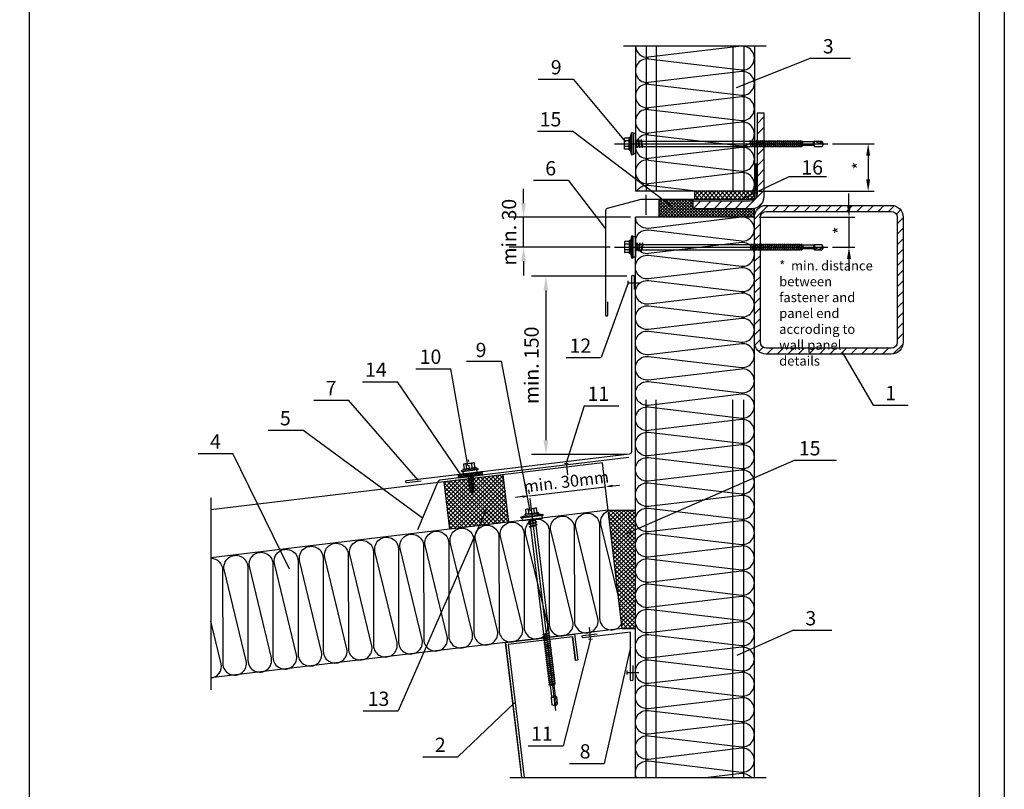
# Model space of a CAD drawing. Units: millimetres. Extents: x -11612 to 600, y 996 to 8638.
# Drawn here: x -5034 to -4620, y 5794 to 6117 of the extents above; entities that cross this region are included whole.
import ezdxf

# ---------------------------------------------------------------- set-up
doc = ezdxf.new("R2010")
doc.units = ezdxf.units.MM
doc.linetypes.add('CENTER2', pattern=[28.575, 19.05, -3.175, 3.175, -3.175])
doc.linetypes.add('HIDDEN', pattern=[9.525, 6.35, -3.175])
for name, color, linetype in [('GR_013', 13, 'Continuous'), ('GR_018', 1, 'Continuous'), ('GR_025', 2, 'Continuous'), ('GR_035', 3, 'Continuous'), ('GR_05', 4, 'Continuous'), ('KRESKOWANIA', 1, 'Continuous'), ('Ru_Wymiary', 2, 'Continuous'), ('Table', 2, 'Continuous')]:
    doc.layers.add(name, color=color, linetype=linetype)
doc.styles.add('arial', font='arial.ttf')
doc.styles.add('ROMANS', font='ROMANS.shx', dxfattribs={"width": 0.8, "oblique": 15})
doc.dimstyles.new('RYS_BUD', dxfattribs={"dimscale": 1.5, "dimtxt": 3, "dimasz": 3, "dimexe": 2.5, "dimexo": 2, "dimgap": 1.5, "dimtad": 1, "dimdsep": 46, "dimtxsty": 'ROMANS', "dimtsz": 2, "dimcen": -3, "dimdle": 1.25, "dimclrd": 1, "dimclre": 1, "dimclrt": 2, "dimadec": 0, "dimazin": 0, "dimtfac": 0.75, "dimtix": 1, "dimtmove": 2, "dimatfit": 3, "dimfxl": 1, "dimtvp": 1.5, "dimtolj": 1, "dimarcsym": 0})
doc.dimstyles.new('RYS_MECH$0', dxfattribs={"dimscale": 1.5, "dimtxt": 3, "dimasz": 3, "dimexe": 2.5, "dimexo": 2, "dimgap": 1.5, "dimtad": 1, "dimzin": 0, "dimdsep": 46, "dimtxsty": 'arial', "dimcen": -3, "dimdle": 1.25, "dimclrd": 1, "dimclre": 1, "dimclrt": 2, "dimadec": 0, "dimazin": 0, "dimtfac": 0.75, "dimtix": 1, "dimtmove": 2, "dimatfit": 3, "dimfxl": 1, "dimtvp": 1.5, "dimtolj": 1, "dimtzin": 0, "dimarcsym": 0})
pattern_1 = [(45, (0.3538, 1264.3207), (-1.767766953, 1.767766953), []), (135, (0.3538, 1264.3207), (-1.767766953, -1.767766953), [])]

# ---------------------------------------------------------------- blocks, each defined once
blk = doc.blocks.new('tabelka')
at = {"layer": 'Table'}
for points in [[(990, 0), (0, 0), (0, 1425), (990, 1425)], [(965, 25), (25, 25), (25, 1400), (965, 1400)]]:
    blk.add_lwpolyline(points, close=True, dxfattribs=at)
blk = doc.blocks.new('L01D')
at = {"layer": 'GR_018'}
for p, q in [((0, 158), (-2.25, 156.7)), ((0, -17.51), (0, 161.7)), ((0, 158), (2.25, 153.89)), ((0, 158), (2.25, 156.7)), ((-2.25, 150.5), (-2.25, 156.7)), ((-1.5, 149.64), (-2.25, 150.5)), ((-1.72, 150.5), (1.72, 150.5)), ((-1.5, 149.64), (-1.5, 140.64)), ((-1.33, 149.64), (1.33, 149.64)), ((1.5, 149.64), (2.25, 150.5)), ((1.5, 149.64), (1.5, 140.64)), ((2.25, 150.5), (2.25, 156.7)), ((-2.25, 139.79), (-1.5, 140.64)), ((-1.33, 140.64), (1.33, 140.64)), ((1.5, 140.64), (2.25, 139.79)), ((-2.75, 139.43), (-2.25, 139.57)), ((-2.75, 139.43), (-2.25, 139.15)), ((-2.75, 139.43), (2.75, 138.63)), ((-2.75, 137.67), (-2.25, 137.81)), ((-2.75, 137.67), (-2.25, 137.39)), ((-2.75, 137.67), (2.75, 136.87)), ((-2.75, 135.91), (-2.25, 136.05)), ((-2.75, 135.91), (2.75, 135.11)), ((-2.75, 135.91), (-2.25, 135.63)), ((-2.75, 134.15), (-2.25, 134.29)), ((-2.75, 134.15), (-2.25, 133.87)), ((-2.75, 134.15), (2.75, 133.36)), ((-2.75, 132.39), (-2.25, 132.53)), ((-2.75, 132.39), (-2.25, 132.11)), ((-2.75, 132.39), (2.75, 131.6)), ((-2.25, 139.57), (-2.25, 139.79)), ((-2.25, 139.57), (2.25, 138.91)), ((-2.25, 139.15), (2.25, 138.49)), ((-2.25, 137.81), (-2.25, 139.15)), ((-2.25, 137.81), (2.25, 137.15)), ((-2.25, 137.39), (2.25, 136.73)), ((-2.25, 136.05), (-2.25, 137.39)), ((-2.25, 136.05), (2.25, 135.4)), ((-2.25, 134.29), (-2.25, 135.63)), ((-2.25, 135.63), (2.25, 134.98)), ((-2.25, 134.29), (2.25, 133.64)), ((-2.25, 132.53), (-2.25, 133.87)), ((-2.25, 133.87), (2.25, 133.22)), ((-2.25, 132.53), (2.25, 131.88)), ((-1.72, 139.79), (1.72, 139.79)), ((2.25, 138.91), (2.25, 139.79)), ((2.75, 138.63), (2.25, 138.91)), ((2.75, 138.63), (2.25, 138.49)), ((2.25, 137.15), (2.25, 138.49)), ((2.75, 136.87), (2.25, 137.15)), ((2.75, 136.87), (2.25, 136.73)), ((2.25, 135.4), (2.25, 136.73)), ((2.75, 135.11), (2.25, 135.4)), ((2.75, 135.11), (2.25, 134.98)), ((2.25, 133.64), (2.25, 134.98)), ((2.75, 133.36), (2.25, 133.64)), ((2.75, 133.36), (2.25, 133.22)), ((2.25, 131.88), (2.25, 133.22)), ((-2.75, 130.64), (-2.25, 130.77)), ((-2.75, 130.64), (-2.25, 130.35)), ((-2.75, 130.64), (2.75, 129.84)), ((-2.75, 128.88), (-2.25, 129.02)), ((-2.75, 128.88), (-2.25, 128.6)), ((-2.75, 128.88), (2.75, 128.08)), ((-2.75, 127.12), (-2.25, 127.26)), ((-2.75, 127.12), (-2.25, 126.84)), ((-2.75, 127.12), (2.75, 126.32)), ((-2.75, 125.36), (-2.25, 125.5)), ((-2.75, 125.36), (-2.25, 125.08)), ((-2.75, 125.36), (2.75, 124.56)), ((-2.25, 130.77), (-2.25, 132.11)), ((-2.25, 132.11), (2.25, 131.46)), ((-2.25, 130.77), (2.25, 130.12)), ((-2.25, 129.02), (-2.25, 130.35)), ((-2.25, 130.35), (2.25, 129.7)), ((-2.25, 129.02), (2.25, 128.36)), ((-2.25, 127.26), (-2.25, 128.6)), ((-2.25, 128.6), (2.25, 127.94)), ((-2.25, 127.26), (2.25, 126.6)), ((-2.25, 125.5), (-2.25, 126.84)), ((-2.25, 126.84), (2.25, 126.18)), ((-2.25, 125.5), (2.25, 124.85)), ((-2.25, 123.74), (-2.25, 125.08)), ((-2.25, 125.08), (2.25, 124.43)), ((2.75, 131.6), (2.25, 131.88)), ((2.75, 131.6), (2.25, 131.46)), ((2.25, 130.12), (2.25, 131.46)), ((2.75, 129.84), (2.25, 130.12)), ((2.75, 129.84), (2.25, 129.7)), ((2.25, 128.36), (2.25, 129.7)), ((2.75, 128.08), (2.25, 128.36)), ((2.75, 128.08), (2.25, 127.94)), ((2.25, 126.6), (2.25, 127.94)), ((2.75, 126.32), (2.25, 126.6)), ((2.75, 126.32), (2.25, 126.18)), ((2.25, 124.85), (2.25, 126.18)), ((2.75, 124.56), (2.25, 124.85)), ((2.75, 124.56), (2.25, 124.43)), ((2.25, 123.09), (2.25, 124.43)), ((-2.75, 123.6), (-2.25, 123.74)), ((-2.75, 123.6), (-2.25, 123.32)), ((-2.75, 123.6), (2.75, 122.81)), ((-2.75, 121.84), (-2.25, 121.98)), ((-2.75, 121.84), (-2.25, 121.56)), ((-2.75, 121.84), (2.75, 121.05)), ((-2.75, 120.09), (-2.25, 120.22)), ((-2.75, 120.09), (-2.25, 119.8)), ((-2.75, 120.09), (2.75, 119.29)), ((-2.75, 118.33), (-2.25, 118.47)), ((-2.75, 118.33), (-2.25, 118.05)), ((-2.75, 118.33), (2.75, 117.53)), ((-2.75, 116.57), (-2.25, 116.71)), ((-2.75, 116.57), (-2.25, 116.29)), ((-2.75, 116.57), (2.75, 115.77)), ((-2.25, 123.74), (2.25, 123.09)), ((-2.25, 123.32), (2.25, 122.67)), ((-2.25, 121.98), (-2.25, 123.32)), ((-2.25, 121.98), (2.25, 121.33)), ((-2.25, 120.22), (-2.25, 121.56)), ((-2.25, 121.56), (2.25, 120.91)), ((-2.25, 120.22), (2.25, 119.57)), ((-2.25, 118.47), (-2.25, 119.8)), ((-2.25, 119.8), (2.25, 119.15)), ((-2.25, 118.47), (2.25, 117.81)), ((-2.25, 116.71), (-2.25, 118.05)), ((-2.25, 118.05), (2.25, 117.39)), ((-2.25, 116.71), (2.25, 116.05)), ((-2.25, 114.95), (-2.25, 116.29)), ((-2.25, 116.29), (2.25, 115.64)), ((2.75, 122.81), (2.25, 123.09)), ((2.75, 122.81), (2.25, 122.67)), ((2.25, 121.33), (2.25, 122.67)), ((2.75, 121.05), (2.25, 121.33)), ((2.75, 121.05), (2.25, 120.91)), ((2.25, 119.57), (2.25, 120.91)), ((2.75, 119.29), (2.25, 119.57)), ((2.75, 119.29), (2.25, 119.15)), ((2.25, 117.81), (2.25, 119.15)), ((2.75, 117.53), (2.25, 117.81)), ((2.75, 117.53), (2.25, 117.39)), ((2.25, 116.05), (2.25, 117.39)), ((2.75, 115.77), (2.25, 116.05)), ((-2.75, 114.81), (-2.25, 114.95)), ((-2.75, 114.81), (-2.25, 114.53)), ((-2.75, 114.81), (2.75, 114.01)), ((-2.75, 113.05), (-2.25, 113.19)), ((-2.75, 113.05), (-2.25, 112.77)), ((-2.75, 113.05), (2.75, 112.26)), ((-2.75, 111.3), (-2.25, 111.43)), ((-2.75, 111.3), (-2.25, 111.01)), ((-2.75, 111.3), (2.75, 110.5)), ((-2.75, 109.54), (-2.25, 109.67)), ((-2.75, 109.54), (-2.25, 109.25)), ((-2.75, 109.54), (2.75, 108.74)), ((-2.75, 107.78), (-2.25, 107.92)), ((-2.75, 107.78), (-2.25, 107.5)), ((-2.75, 107.78), (2.75, 106.98)), ((-2.25, 114.95), (2.25, 114.3)), ((-2.25, 113.19), (-2.25, 114.53)), ((-2.25, 114.53), (2.25, 113.88)), ((-2.25, 113.19), (2.25, 112.54)), ((-2.25, 111.43), (-2.25, 112.77)), ((-2.25, 112.77), (2.25, 112.12)), ((-2.25, 111.43), (2.25, 110.78)), ((-2.25, 109.67), (-2.25, 111.01)), ((-2.25, 111.01), (2.25, 110.36)), ((-2.25, 109.67), (2.25, 109.02)), ((-2.25, 109.25), (2.25, 108.6)), ((-2.25, 107.92), (-2.25, 109.25)), ((-2.25, 107.92), (2.25, 107.26)), ((2.75, 115.77), (2.25, 115.64)), ((2.25, 114.3), (2.25, 115.64)), ((2.75, 114.01), (2.25, 114.3)), ((2.75, 114.01), (2.25, 113.88)), ((2.25, 112.54), (2.25, 113.88)), ((2.75, 112.26), (2.25, 112.54)), ((2.75, 112.26), (2.25, 112.12)), ((2.25, 110.78), (2.25, 112.12)), ((2.75, 110.5), (2.25, 110.78)), ((2.75, 110.5), (2.25, 110.36)), ((2.25, 109.02), (2.25, 110.36)), ((2.75, 108.74), (2.25, 109.02)), ((2.75, 108.74), (2.25, 108.6)), ((2.25, 107.26), (2.25, 108.6)), ((-2.75, 106.02), (-2.25, 106.16)), ((-2.75, 106.02), (-2.25, 105.74)), ((-2.75, 106.02), (2.75, 105.22)), ((-2.75, 104.26), (-2.25, 104.4)), ((-2.75, 104.26), (-2.25, 103.98)), ((-2.75, 104.26), (2.75, 103.46)), ((-2.75, 102.5), (-2.25, 102.64)), ((-2.75, 102.5), (2.75, 101.71)), ((-2.75, 102.5), (-2.25, 102.22)), ((-2.75, 100.75), (-2.25, 100.88)), ((-2.75, 100.75), (-2.25, 100.46)), ((-2.75, 100.75), (2.75, 99.95)), ((-2.25, 107.5), (2.25, 106.84)), ((-2.25, 106.16), (-2.25, 107.5)), ((-2.25, 106.16), (2.25, 105.51)), ((-2.25, 105.74), (2.25, 105.09)), ((-2.25, 104.4), (-2.25, 105.74)), ((-2.25, 104.4), (2.25, 103.75)), ((-2.25, 102.64), (-2.25, 103.98)), ((-2.25, 103.98), (2.25, 103.33)), ((-2.25, 102.64), (2.25, 101.99)), ((-2.25, 100.88), (-2.25, 102.22)), ((-2.25, 102.22), (2.25, 101.57)), ((-2.25, 100.88), (2.25, 100.23)), ((-2.25, 99.12), (-2.25, 100.46)), ((-2.25, 100.46), (2.25, 99.81)), ((2.75, 106.98), (2.25, 107.26)), ((2.75, 106.98), (2.25, 106.84)), ((2.25, 105.51), (2.25, 106.84)), ((2.75, 105.22), (2.25, 105.51)), ((2.75, 105.22), (2.25, 105.09)), ((2.25, 103.75), (2.25, 105.09)), ((2.75, 103.46), (2.25, 103.75)), ((2.75, 103.46), (2.25, 103.33)), ((2.25, 101.99), (2.25, 103.33)), ((2.75, 101.71), (2.25, 101.99)), ((2.75, 101.71), (2.25, 101.57)), ((2.25, 100.23), (2.25, 101.57)), ((2.75, 99.95), (2.25, 100.23)), ((2.75, 99.95), (2.25, 99.81)), ((2.25, 98.47), (2.25, 99.81)), ((-2.75, 98.99), (-2.25, 99.12)), ((-2.75, 98.99), (-2.25, 98.71)), ((-2.75, 98.99), (2.75, 98.19)), ((-2.75, 97.23), (-2.25, 97.37)), ((-2.75, 97.23), (2.75, 96.43)), ((-2.75, 97.23), (-2.25, 96.95)), ((-2.25, 99.12), (2.25, 98.47)), ((-2.25, 97.37), (-2.25, 98.71)), ((-2.25, 98.71), (2.25, 98.05)), ((-2.25, 97.37), (2.25, 96.71)), ((-2.25, 6.12), (-2.25, 96.95)), ((-2.25, 96.95), (2.25, 96.29)), ((2.75, 98.19), (2.25, 98.47)), ((2.75, 98.19), (2.25, 98.05)), ((2.25, 96.71), (2.25, 98.05)), ((2.75, 96.43), (2.25, 96.71)), ((2.75, 96.43), (2.25, 96.29)), ((2.25, 5.47), (2.25, 96.29)), ((-8.5, 0), (8.5, 0)), ((-8.5, 0), (-8.5, -2)), ((-3.5, 5.93), (-2.25, 6.12)), ((-3.5, 5.93), (3.5, 4.92)), ((-3.5, 5.93), (-2.25, 5.38)), ((-3.5, 3.66), (-2.25, 3.85)), ((-3.5, 3.66), (3.5, 2.65)), ((-3.5, 3.66), (-2.25, 3.11)), ((-3.5, 1.39), (-2.25, 1.58)), ((-3.5, 1.39), (3.5, 0.38)), ((-3.5, 1.39), (-2.25, 0.84)), ((-2.25, 6.12), (2.25, 5.47)), ((-2.25, 5.38), (2.25, 4.73)), ((-2.25, 3.85), (-2.25, 5.38)), ((-2.25, 3.85), (2.25, 3.2)), ((-2.25, 3.11), (2.25, 2.46)), ((-2.25, 1.58), (-2.25, 3.11)), ((-2.25, 1.58), (2.25, 0.92)), ((-2.25, 0.84), (2.25, 0.19)), ((-2.25, 0), (-2.25, 0.84)), ((3.5, 4.92), (2.25, 5.47)), ((3.5, 4.92), (2.25, 4.73)), ((2.25, 3.2), (2.25, 4.73)), ((3.5, 2.65), (2.25, 3.2)), ((3.5, 2.65), (2.25, 2.46)), ((2.25, 0.92), (2.25, 2.46)), ((3.5, 0.38), (2.25, 0.92)), ((3.5, 0.38), (2.25, 0.19)), ((2.25, 0), (2.25, 0.19)), ((8.5, 0), (8.5, -2)), ((-9.21, -2), (-9.5, -3)), ((-5.5, -4.6), (-5.5, -4.8)), ((-5.1, -4.2), (5.1, -4.2)), ((-5.1, -5.2), (5.1, -5.2)), ((-4.62, -5.2), (-4.62, -8.8)), ((-2.31, -5.2), (-2.31, -8.84)), ((2.31, -5.2), (2.31, -8.84)), ((4.62, -5.2), (4.62, -8.8)), ((5.5, -4.6), (5.5, -4.8)), ((9.21, -2), (9.5, -3)), ((-4.22, -9.2), (4.22, -9.2))]:
    blk.add_line(p, q, dxfattribs=at)
for points in [[(-9.5, -3), (9.5, -3)], [(9.21, -2), (-9.21, -2)]]:
    blk.add_lwpolyline(points, dxfattribs=at)
for centre, radius, start, end in [((13.62, 158), 13.62, 180, 213.39849), ((0, 29.8), 34.15, 253.84945, 264.66643), ((-5.1, -4.6), 0.4, 90, 180), ((-5.1, -4.8), 0.4, 180, 270), ((0, 29.8), 34.15, 275.33357, 286.15055), ((5.1, -4.6), 0.4, 0, 90), ((5.1, -4.8), 0.4, 270, 0), ((-4.22, -8.8), 0.4, 180, 270), ((-3.46, -7.19), 2.01, 235.05614, 304.94386), ((0, -1.68), 7.52, 252.12153, 287.88622), ((3.46, -7.19), 2.01, 235.05614, 304.94386), ((4.22, -8.8), 0.4, 270, 0)]:
    blk.add_arc(centre, radius, start, end, dxfattribs=at)
blk = doc.blocks.new('L03A')
at = {"layer": 'GR_018', "linetype": 'CENTER2'}
blk.add_line((0, -18.99), (0, 11), dxfattribs=at)
at = {"layer": 'GR_025', "linetype": 'Continuous', "ltscale": 3}
for p, q in [((-7, 2.4), (-7, 2.6)), ((-6.6, 3), (6.6, 3)), ((-6.6, 2), (6.6, 2)), ((-5.5, 3.4), (-5.5, 3.6)), ((-5.1, 4), (5.1, 4)), ((-5.1, 3), (5.1, 3)), ((-2.31, 4), (-2.31, 7.64)), ((-1.8, -1.23), (-1.8, 0)), ((1.8, -0.61), (1.8, 0)), ((2.31, 4), (2.31, 7.64)), ((5.5, 3.4), (5.5, 3.6)), ((7, 2.4), (7, 2.6)), ((-2.4, -1.51), (2.4, -0.66)), ((-2.4, -1.51), (-1.8, -1.23)), ((-2.4, -1.51), (-1.8, -1.56)), ((-2.4, -3.15), (2.4, -2.31)), ((-2.4, -3.15), (-1.8, -2.87)), ((-2.4, -3.15), (-1.8, -3.2)), ((-2.4, -4.79), (2.4, -3.95)), ((-2.4, -4.79), (-1.8, -4.51)), ((-2.4, -4.79), (-1.8, -4.85)), ((-2.4, -6.44), (2.4, -5.59)), ((-2.4, -6.44), (-1.8, -6.16)), ((-2.4, -6.44), (-1.8, -6.49)), ((-2.4, -8.08), (2.4, -7.23)), ((-2.4, -8.08), (-1.8, -7.8)), ((-2.4, -8.08), (-1.8, -8.13)), ((-1.8, -1.23), (1.8, -0.61)), ((-1.8, -1.56), (1.8, -0.94)), ((-1.8, -2.87), (-1.8, -1.56)), ((-1.8, -2.87), (1.8, -2.25)), ((-1.8, -3.2), (1.8, -2.59)), ((-1.8, -4.51), (-1.8, -3.2)), ((-1.8, -4.51), (1.8, -3.9)), ((-1.8, -4.85), (1.8, -4.23)), ((-1.8, -6.16), (-1.8, -4.85)), ((-1.8, -6.16), (1.8, -5.54)), ((-1.8, -6.49), (1.8, -5.87)), ((-1.8, -7.8), (-1.8, -6.49)), ((-1.8, -7.8), (1.8, -7.18)), ((-1.8, -8.13), (1.8, -7.51)), ((-1.8, -9.44), (-1.8, -8.13)), ((2.4, -0.66), (1.8, -0.61)), ((2.4, -0.66), (1.8, -0.94)), ((1.8, -2.25), (1.8, -0.94)), ((2.4, -2.31), (1.8, -2.25)), ((2.4, -2.31), (1.8, -2.59)), ((1.8, -3.9), (1.8, -2.59)), ((2.4, -3.95), (1.8, -3.9)), ((2.4, -3.95), (1.8, -4.23)), ((1.8, -5.54), (1.8, -4.23)), ((2.4, -5.59), (1.8, -5.54)), ((2.4, -5.59), (1.8, -5.87)), ((1.8, -7.18), (1.8, -5.87)), ((2.4, -7.23), (1.8, -7.18)), ((2.4, -7.23), (1.8, -7.51)), ((1.8, -8.82), (1.8, -7.51)), ((-2.4, -9.72), (2.4, -8.87)), ((-2.4, -9.72), (-1.8, -9.44)), ((-2.4, -9.72), (-1.8, -9.77)), ((-2.16, -11.32), (2.26, -10.54)), ((-2.16, -11.32), (-1.71, -11.11)), ((-2.16, -11.32), (-1.67, -11.36)), ((-1.8, -9.44), (1.8, -8.82)), ((-1.8, -9.77), (1.8, -9.15)), ((-1.8, -10.05), (-1.8, -9.77)), ((-1.71, -11.1), (1.78, -10.5)), ((-1.67, -11.36), (1.76, -10.77)), ((-1.5, -12), (1.5, -12)), ((0, -17), (-1.5, -16.13)), ((0, -17), (1.5, -16.13)), ((2.26, -10.54), (1.76, -10.77)), ((2.26, -10.54), (1.78, -10.5)), ((2.4, -8.87), (1.8, -8.82)), ((2.4, -8.87), (1.8, -9.15)), ((1.8, -10.05), (1.8, -9.15))]:
    blk.add_line(p, q, dxfattribs=at)
at = {"layer": 'GR_025', "ltscale": 3}
for p, q in [((-1.5, -16.13), (-1.5, -12)), ((1.5, -16.13), (1.5, -12))]:
    blk.add_line(p, q, dxfattribs=at)
at = {"layer": 'GR_025', "linetype": 'Continuous', "ltscale": 3}
blk.add_lwpolyline([(-6, 2), (-6, 0), (6, 0), (6, 2)], dxfattribs=at)
blk.add_lwpolyline([(4.62, 4), (4.62, 7.6, 0.414214), (4.22, 8), (-4.22, 8, 0.414214), (-4.62, 7.6), (-4.62, 4)], format="xyb", dxfattribs=at)
for centre, radius, start, end in [((-6.6, 2.6), 0.4, 90, 180), ((-6.6, 2.4), 0.4, 180, 270), ((-5.1, 3.6), 0.4, 90, 180), ((-5.1, 3.4), 0.4, 180, 270), ((-3.46, 5.99), 2.01, 55.05614, 124.94386), ((0, 0.48), 7.52, 72.11378, 107.87847), ((3.46, 5.99), 2.01, 55.05614, 124.94386), ((5.1, 3.6), 0.4, 0, 90), ((5.1, 3.4), 0.4, 270, 0), ((6.6, 2.6), 0.4, 0, 90), ((6.6, 2.4), 0.4, 270, 0), ((4.7, -10.05), 6.5, 180, 197.4688), ((12.47, -17), 12.47, 156.36548, 180), ((-4.7, -10.05), 6.5, 342.5312, 0)]:
    blk.add_arc(centre, radius, start, end, dxfattribs=at)
blk = doc.blocks.new('*D109')
at = {"layer": 'Defpoints', "color": 0}
for p in [(168874.19, 169761.51), (168968.18, 169761.51), (168950.98, 169736.51)]:
    blk.add_point(p, dxfattribs=at)
at = {"layer": 'GR_018', "color": 1, "linetype": 'Continuous', "lineweight": -2}
for p, q in [((168874.19, 169773.51), (168874.19, 169785.51)), ((168964.18, 169761.51), (168862.19, 169761.51)), ((168874.19, 169736.51), (168874.19, 169761.51)), ((168946.98, 169736.51), (168862.19, 169736.51)), ((168874.19, 169724.51), (168874.19, 169712.51))]:
    blk.add_line(p, q, dxfattribs=at)
at = {"layer": 'GR_018', "color": 1}
for points in [[(168872.19, 169773.51), (168876.19, 169773.51), (168874.19, 169761.51)], [(168876.19, 169724.51), (168872.19, 169724.51), (168874.19, 169736.51)]]:
    blk.add_solid(points, dxfattribs=at)
at = {"layer": 'GR_018', "color": 2, "insert": (168862.07, 169749.01), "char_height": 12, "attachment_point": 5, "rotation": 90, "style": 'arial'}
blk.add_mtext('\\A1;min. 30', dxfattribs=at)
blk = doc.blocks.new('*D110')
at = {"layer": 'Defpoints', "color": 0, "linetype": 'Continuous'}
for p in [(168965.07, 169712.02), (168893.03, 169562.2), (168965.07, 169562.2)]:
    blk.add_point(p, dxfattribs=at)
at = {"layer": 'GR_018', "color": 1, "linetype": 'Continuous', "lineweight": -2}
for p, q in [((168961.07, 169712.02), (168881.03, 169712.02)), ((168893.03, 169700.02), (168893.03, 169574.2)), ((168961.07, 169562.2), (168881.03, 169562.2))]:
    blk.add_line(p, q, dxfattribs=at)
at = {"layer": 'GR_018', "color": 1, "linetype": 'Continuous'}
for points in [[(168891.03, 169700.02), (168895.03, 169700.02), (168893.03, 169712.02)], [(168891.03, 169574.2), (168895.03, 169574.2), (168893.03, 169562.2)]]:
    blk.add_solid(points, dxfattribs=at)
at = {"layer": 'GR_018', "color": 2, "linetype": 'Continuous', "insert": (168880.91, 169637.11), "char_height": 12, "attachment_point": 5, "rotation": 90, "style": 'arial'}
blk.add_mtext('\\A1;min. 150', dxfattribs=at)
blk = doc.blocks.new('*D111')
at = {"layer": 'Defpoints', "color": 0}
for p in [(169129.88, 169823.33), (169068.16, 169783.33), (169163.72, 169783.33)]:
    blk.add_point(p, dxfattribs=at)
at = {"layer": 'Ru_Wymiary', "color": 1, "lineweight": -2}
for p, q in [((169133.88, 169823.33), (169168.72, 169823.33)), ((169163.72, 169813.33), (169163.72, 169793.33)), ((169072.16, 169783.33), (169168.72, 169783.33))]:
    blk.add_line(p, q, dxfattribs=at)
at = {"layer": 'Ru_Wymiary', "color": 1}
for points in [[(169165.38, 169813.33), (169162.05, 169813.33), (169163.72, 169823.33)], [(169162.05, 169793.33), (169165.38, 169793.33), (169163.72, 169783.33)]]:
    blk.add_solid(points, dxfattribs=at)
at = {"layer": 'Ru_Wymiary', "color": 2, "insert": (169155.72, 169803.33), "char_height": 10, "attachment_point": 5, "rotation": 90, "style": 'arial'}
blk.add_mtext('\\A1; *', dxfattribs=at)
blk = doc.blocks.new('*D112')
at = {"layer": 'Defpoints', "color": 0}
for p in [(169068.16, 169761.51), (169129.88, 169736.51), (169147.6, 169736.51)]:
    blk.add_point(p, dxfattribs=at)
at = {"layer": 'Ru_Wymiary', "color": 1, "lineweight": -2}
for p, q in [((169147.6, 169771.51), (169147.6, 169781.51)), ((169072.16, 169761.51), (169152.6, 169761.51)), ((169147.6, 169761.51), (169147.6, 169736.51)), ((169133.88, 169736.51), (169152.6, 169736.51)), ((169147.6, 169726.51), (169147.6, 169716.51))]:
    blk.add_line(p, q, dxfattribs=at)
at = {"layer": 'Ru_Wymiary', "color": 1}
for points in [[(169145.93, 169771.51), (169149.27, 169771.51), (169147.6, 169761.51)], [(169149.27, 169726.51), (169145.93, 169726.51), (169147.6, 169736.51)]]:
    blk.add_solid(points, dxfattribs=at)
at = {"layer": 'Ru_Wymiary', "color": 2, "insert": (169139.6, 169749.01), "char_height": 10, "attachment_point": 5, "rotation": 90, "style": 'arial'}
blk.add_mtext('\\A1; *', dxfattribs=at)
blk = doc.blocks.new('*D113')
at = {"color": 1, "lineweight": -2}
for p, q in [((168942.67, 169536.71), (168942.27, 169540.07)), ((168879.11, 169529.08), (168878.71, 169532.44)), ((168879.31, 169527.48), (168942.86, 169535.1)), ((168948.82, 169535.82), (168954.78, 169536.53)), ((168873.35, 169526.76), (168867.39, 169526.05))]:
    blk.add_line(p, q, dxfattribs=at)
at = {"color": 1}
for points in [[(168948.7, 169536.81), (168948.94, 169534.83), (168942.86, 169535.1)], [(168873.47, 169525.77), (168873.23, 169527.75), (168879.31, 169527.48)]]:
    blk.add_solid(points, dxfattribs=at)
at = {"layer": 'Defpoints', "color": 0}
for p in [(168942.86, 169535.1), (168943.15, 169532.74), (168879.59, 169525.11)]:
    blk.add_point(p, dxfattribs=at)
at = {"color": 2, "insert": (168910.12, 169539.34), "char_height": 10, "attachment_point": 5, "rotation": 6.84337, "style": 'arial'}
blk.add_mtext('\\A1;\\A1;min. 30mm', dxfattribs=at)
blk = doc.blocks.new('32')
at = {"layer": 'GR_018'}
h = blk.add_hatch(dxfattribs=at)
h.set_pattern_fill('ANSI31', color=1, scale=50, style=0)
h.set_pattern_definition([(45, (483918.162, 551493.6025), (-4.41941738, 4.41941738), [])])
h.paths.add_polyline_path([(169090.16073, 169766.5122), (169090.16073, 169771.5122), (169078.16113, 169771.5122, 0.414213562), (169068.16113, 169761.5122), (169068.16113, 169656.5122, 0.414213562), (169078.16113, 169646.5122), (169090.16073, 169646.5122), (169090.16073, 169651.5122), (169078.16113, 169651.5122, -0.414213562), (169073.16113, 169656.5122), (169073.16113, 169761.5122, -0.414213562), (169078.16113, 169766.5122)])
h.paths.add_polyline_path([(169183.16113, 169766.5122, -0.414213562), (169188.16113, 169761.5122), (169188.16113, 169656.5122, -0.414213562), (169183.16113, 169651.5122), (169090.16073, 169651.5122), (169090.16073, 169646.5122), (169183.16113, 169646.5122, 0.414213562), (169193.16113, 169656.5122), (169193.16113, 169761.5122, 0.414213562), (169183.16113, 169771.5122), (169090.16073, 169771.5122), (169090.16073, 169766.5122)])
at = {"layer": 'GR_018', "ltscale": 100}
h = blk.add_hatch(dxfattribs=at)
h.set_pattern_fill('ANSI37', color=256, scale=10, style=0)
h.set_pattern_definition([(45, (-11.4916, 1245.5016), (-0.8838834765, 0.8838834765), []), (135, (-11.4916, 1245.5016), (-0.8838834765, -0.8838834765), [])])
h.paths.add_polyline_path([(168839.64876, 169544.79222), (168839.25966, 169547.94265), (168819.40874, 169545.50526), (168819.78893, 169542.40883)])
at = {"layer": 'GR_018'}
h = blk.add_hatch(dxfattribs=at)
h.set_pattern_fill('ANSI37', color=1, scale=20, style=0)
h.set_pattern_definition(pattern_1)
h.paths.add_polyline_path([(168807.4241, 169539.10335), (168812.19032, 169499.38833), (168861.8341, 169505.3461), (168857.06788, 169545.06113)])
at = {"layer": 'GR_018', "linetype": 'Continuous'}
h = blk.add_hatch(dxfattribs=at)
h.set_pattern_fill('ANSI37', color=256, scale=20, style=0)
h.set_pattern_definition(pattern_1)
h.paths.add_polyline_path([(168968.16113, 169416.06725), (168968.16113, 169515.35481), (168945.23265, 169515.35481), (168957.1482, 169416.06725)])
at = {"layer": 'KRESKOWANIA'}
h = blk.add_hatch(dxfattribs=at)
h.set_pattern_fill('ANSI31', color=256, scale=50, style=0)
h.set_pattern_definition([(45, (168435.585, 168772.4857), (-4.419417, 4.419417), [])])
h.paths.add_polyline_path([(169076.36729, 169778.92633), (169076.36729, 169826.73644), (169075.62193, 169826.08333), (169075.39882, 169826.08333), (169075.26156, 169825.58333), (169074.97929, 169826.08333), (169073.64054, 169826.08333), (169073.50327, 169825.58333), (169073.221, 169826.08333), (169071.88226, 169826.08333), (169071.74499, 169825.58333), (169071.46272, 169826.08333), (169070.36729, 169826.08333), (169070.36729, 169780.92633, -0.414213562), (169064.36729, 169774.92633), (169016.36729, 169774.92633), (169016.36729, 169768.92633), (169066.36729, 169768.92633, 0.414213562)])
h.paths.add_polyline_path([(169076.36729, 169848.92633), (169070.36729, 169848.92633), (169070.36729, 169830.58333), (169070.81019, 169830.58333), (169070.94746, 169831.08333), (169071.22973, 169830.58333), (169072.56848, 169830.58333), (169072.70574, 169831.08333), (169072.98801, 169830.58333), (169074.32676, 169830.58333), (169074.46402, 169831.08333), (169074.74629, 169830.58333), (169075.62193, 169830.58333), (169076.36729, 169829.93022)])
h = blk.add_hatch(dxfattribs=at)
h.set_pattern_fill('ANSI37', color=256, scale=20, style=0)
h.set_pattern_definition(pattern_1)
h.paths.add_polyline_path([(169018.16113, 169783.33333), (169018.16113, 169776.60004), (169067.3953, 169776.60004, 0.098555074), (169068.16113, 169776.75248), (169068.16113, 169783.33333)])
h = blk.add_hatch(dxfattribs=at)
h.set_pattern_fill('ANSI37', color=256, scale=15, style=0)
h.set_pattern_definition([(45, (0.3538, 1264.3207), (-1.325825215, 1.325825215), []), (135, (0.3538, 1264.3207), (-1.325825215, -1.325825215), [])])
h.paths.add_polyline_path([(169057.2642, 169761.5122, -0.044937348), (169059.05807, 169761.5122), (169068.16113, 169761.5122), (169068.16113, 169769.08853, -0.045120721), (169066.36729, 169768.92633), (169016.36729, 169768.92633), (169016.36729, 169774.92633), (169016.36729, 169776.60004), (168988.16113, 169776.60004), (168988.16113, 169761.5122)])
at = {"layer": 'GR_013'}
for p, q in [((169057.2642, 169905.2622), (168979.05807, 169895.96781)), ((168979.05807, 169894.6372), (169057.2642, 169885.34281)), ((169057.2642, 169884.0122), (168979.05807, 169874.71781)), ((168979.05807, 169873.3872), (169057.2642, 169864.09281)), ((169057.2642, 169862.7622), (168979.05807, 169853.46781)), ((168979.05807, 169852.1372), (169057.2642, 169842.84281)), ((169057.2642, 169841.5122), (168979.05807, 169832.21781)), ((168979.05807, 169830.8872), (169057.2642, 169821.59281)), ((169057.2642, 169820.2622), (168979.05807, 169810.96781)), ((168979.05807, 169809.6372), (169057.2642, 169800.34281)), ((169057.2642, 169799.0122), (168979.05807, 169789.71781))]:
    blk.add_line(p, q, dxfattribs=at)
for points in [[(168969.44718, 169783.33333, -0.295108555), (168979.05807, 169788.3872), (169021.58306, 169783.33333)], [(168968.98496, 169290.70285, -0.569036402), (168979.05807, 169304.6372), (169057.2642, 169295.34281, 1.094103456), (169057.2642, 169315.2622), (168979.05807, 169305.96781, -1.094103456), (168979.05807, 169325.8872), (169057.2642, 169316.59281, 1.094103456), (169057.2642, 169336.5122), (168979.05807, 169327.21781, -1.094103456), (168979.05807, 169347.1372), (169057.2642, 169337.84281, 1.094103456), (169057.2642, 169357.7622), (168979.05807, 169348.46781, -1.094103456), (168979.05807, 169368.3872), (169057.2642, 169359.09281, 1.094103456), (169057.2642, 169379.0122), (168979.05807, 169369.71781, -1.094103456), (168979.05807, 169389.6372), (169057.2642, 169380.34281, 1.094103456), (169057.2642, 169400.2622), (168979.05807, 169390.96781, -1.094103456), (168979.05807, 169410.8872), (169057.2642, 169401.59281, 1.094103456), (169057.2642, 169421.5122), (168979.05807, 169412.21781, -1.094103456), (168979.05807, 169432.1372), (169057.2642, 169422.84281, 1.094103456), (169057.2642, 169442.7622), (168979.05807, 169433.46781, -1.094103456), (168979.05807, 169453.3872), (169057.2642, 169444.09281, 1.094103456), (169057.2642, 169464.0122), (168979.05807, 169454.71781, -1.094103456), (168979.05807, 169474.6372), (169057.2642, 169465.34281, 1.094103456), (169057.2642, 169485.2622), (168979.05807, 169475.96781, -1.094103456), (168979.05807, 169495.8872), (169057.2642, 169486.59281, 1.094103456), (169057.2642, 169506.5122), (168979.05807, 169497.21781, -1.094103456), (168979.05807, 169517.1372), (169057.2642, 169507.84281, 1.094103456), (169057.2642, 169527.7622), (168979.05807, 169518.46781, -1.094103456), (168979.05807, 169538.3872), (169057.2642, 169529.09281, 1.094103456), (169057.2642, 169549.0122), (168979.05807, 169539.71781, -1.094103456), (168979.05807, 169559.6372), (169057.2642, 169550.34281, 1.094103456), (169057.2642, 169570.2622), (168979.05807, 169560.96781, -1.094103456), (168979.05807, 169580.8872), (169057.2642, 169571.59281, 1.094103456), (169057.2642, 169591.5122), (168979.05807, 169582.21781, -1.094103456), (168979.05807, 169602.1372), (169057.2642, 169592.84281, 1.094103456), (169057.2642, 169612.7622), (168979.05807, 169603.46781, -1.094103456), (168979.05807, 169623.3872), (169057.2642, 169614.09281, 1.094103456), (169057.2642, 169634.0122), (168979.05807, 169624.71781, -1.094103456), (168979.05807, 169644.6372), (169057.2642, 169635.34281, 1.094103456), (169057.2642, 169655.2622), (168979.05807, 169645.96781, -1.094103456), (168979.05807, 169665.8872), (169057.2642, 169656.59281, 1.094103456), (169057.2642, 169676.5122), (168979.05807, 169667.21781, -1.094103456), (168979.05807, 169687.1372), (169057.2642, 169677.84281, 1.094103456), (169057.2642, 169697.7622), (168979.05807, 169688.46781, -1.094103456), (168979.05807, 169708.3872), (169057.2642, 169699.09281, 1.094103456), (169057.2642, 169719.0122), (168979.05807, 169709.71781, -1.094103456), (168979.05807, 169729.6372), (169057.2642, 169720.34281, 1.094103456), (169057.2642, 169740.2622), (168979.05807, 169730.96781, -1.094103456), (168979.05807, 169750.8872), (169057.2642, 169741.59281, 1.094103456), (169057.2642, 169761.5122), (168979.05807, 169752.21781, -0.42103528), (168968.18329, 169761.5122, -0.42103528)], [(168611.60149, 169474.94215, -0.401957458), (168621.4731, 169465.23913), (168621.56363, 169386.48269, 1.094103456), (168641.3411, 169388.8562), (168622.79424, 169465.39768, -1.094103456), (168642.57171, 169467.77118), (168642.66223, 169389.01475, 1.094103456), (168662.43971, 169391.38825), (168643.89284, 169467.92973, -1.094103456), (168663.67032, 169470.30324), (168663.76084, 169391.5468, 1.094103456), (168683.53831, 169393.92031), (168664.99145, 169470.46179, -1.094103456), (168684.76892, 169472.83529), (168684.85945, 169394.07886, 1.094103456), (168704.63692, 169396.45236), (168686.09006, 169472.99384, -1.094103456), (168705.86753, 169475.36735), (168705.95805, 169396.61091, 1.094103456), (168725.73553, 169398.98442), (168707.18866, 169475.5259, -1.094103456), (168726.96614, 169477.8994), (168727.05666, 169399.14297, 1.094103456), (168746.83413, 169401.51647), (168728.28727, 169478.05795, -1.094103456), (168748.06474, 169480.43146), (168748.15527, 169401.67502, 1.094103456), (168767.93274, 169404.04853), (168749.38588, 169480.59001, -1.094103456), (168769.16335, 169482.96351), (168769.25387, 169404.20708, 1.094103456), (168789.03135, 169406.58058), (168770.48448, 169483.12206, -1.094103456), (168790.26196, 169485.49557), (168790.35248, 169406.73913, 1.094103456), (168810.12995, 169409.11264), (168791.58309, 169485.65412, -1.094103456), (168811.36056, 169488.02762), (168811.45109, 169409.27119, 1.094103456), (168831.22856, 169411.64469), (168812.6817, 169488.18617, -1.094103456), (168832.45917, 169490.55968), (168832.54969, 169411.80324, 1.094103456), (168852.32717, 169414.17675), (168833.7803, 169490.71823, -1.094103456), (168853.55778, 169493.09173), (168853.6483, 169414.3353, 1.094103456), (168873.42577, 169416.7088), (168854.87891, 169493.25028, -1.094103456), (168874.65638, 169495.62379), (168874.7469, 169416.86735, 1.094103456), (168894.52438, 169419.24086), (168875.97752, 169495.78234, -1.094103456), (168895.75499, 169498.15584), (168895.84551, 169419.39941, 1.094103456), (168915.62299, 169421.77291), (168897.07612, 169498.31439, -1.094103456), (168916.8536, 169500.6879), (168916.94412, 169421.93146, 1.094103456), (168936.72159, 169424.30497), (168918.17473, 169500.84645, -1.094103456), (168937.9522, 169503.21995), (168938.04272, 169424.46352, 0.756047646), (168956.70395, 169419.76902)], [(168611.60149, 169374.31214, 0.442295808), (168620.24249, 169386.32414), (168611.60149, 169421.98488)], [(169065.62926, 169290.70285, 0.237592793), (169057.2642, 169294.0122), (169029.41822, 169290.70285)]]:
    blk.add_lwpolyline(points, format="xyb", dxfattribs=at)
for centre, start, end in [((168978.16113, 169905.92751), 182.35202304, 275.14597875), ((169058.16113, 169895.30251), 264.85402125, 95.14597875), ((168978.16113, 169884.67751), 84.85402125, 275.14597875), ((169058.16113, 169874.05251), 264.85402125, 95.14597875), ((168978.16113, 169863.42751), 84.85402125, 275.14597875), ((169058.16113, 169852.80251), 264.85402125, 95.14597875), ((168978.16113, 169842.17751), 84.85402125, 275.14597875), ((169058.16113, 169831.55251), 264.85402125, 95.14597875), ((168978.16113, 169820.92751), 84.85402125, 275.14597875), ((169058.16113, 169810.30251), 264.85402125, 95.14597875), ((168978.16113, 169799.67751), 84.85402125, 275.14597875), ((169058.16113, 169789.05251), 325.11593191, 95.14597875)]:
    blk.add_arc(centre, 10, start, end, dxfattribs=at)
at = {"layer": 'GR_018', "linetype": 'HIDDEN', "ltscale": 50}
for p, q in [((168958.16113, 169905.51712), (169078.16113, 169905.51712)), ((168977.16113, 169905.51712), (168977.16113, 169783.33333)), ((168985.66113, 169905.51712), (168985.66113, 169783.33333)), ((169050.16113, 169905.51712), (169050.16113, 169783.33333)), ((169059.16113, 169905.51712), (169059.16113, 169783.33333)), ((168977.16113, 169290.70285), (168977.16113, 169761.5122)), ((168985.66113, 169290.70285), (168985.66113, 169761.5122)), ((169050.16113, 169290.70285), (169050.16113, 169761.5122)), ((169059.16113, 169290.70285), (169059.16113, 169761.5122)), ((168611.60149, 169525.67433), (168611.60149, 169364.52625)), ((168862.64289, 169290.70285), (169078.16113, 169290.70285))]:
    blk.add_line(p, q, dxfattribs=at)
at = {"layer": 'GR_018'}
for p, q in [((169115.68283, 169895.13873), (169148.81761, 169895.13873)), ((168886.56573, 169877.50993), (168915.88772, 169877.50993)), ((168885.93351, 169833.81278), (168915.2555, 169833.81278)), ((168882.48254, 169792.63789), (168911.80453, 169792.63789)), ((168977.16113, 169763.60294), (168977.16113, 169780.51621)), ((168826.40543, 169640.53981), (168855.72743, 169640.53981)), ((168909.89572, 169643.56129), (168939.21771, 169643.56129)), ((168783.75018, 169634.27194), (168813.07217, 169634.27194)), ((168739.02369, 169623.36561), (168768.34568, 169623.36561)), ((168697.96504, 169607.87304), (168727.28703, 169607.87304)), ((168925.05154, 169603.14221), (168954.37353, 169603.14221)), ((169168.07971, 169603.72562), (169197.4017, 169603.72562)), ((168659.60638, 169582.59916), (168688.92837, 169582.59916)), ((168600.82248, 169563.05177), (168630.14447, 169563.05177)), ((169101.78569, 169557.3285), (169137.14958, 169557.3285)), ((168945.23265, 169515.35481), (168968.16113, 169515.35481)), ((168957.1482, 169416.06725), (168968.16113, 169416.06725)), ((169100.97177, 169414.513), (169133.20962, 169414.513)), ((168739.56163, 169346.82453), (168768.88362, 169346.82453)), ((168878.07117, 169317.47173), (168907.39316, 169317.47173)), ((168789.76208, 169308.12842), (168819.08407, 169308.12842)), ((168912.76628, 169302.61115), (168942.08827, 169302.61115))]:
    blk.add_line(p, q, dxfattribs=at)
at = {"layer": 'GR_018', "color": 1}
for p, q in [((168812.19032, 169499.38833), (168807.4241, 169539.10335)), ((168861.8341, 169505.3461), (168857.06788, 169545.06113))]:
    blk.add_line(p, q, dxfattribs=at)
at = {"layer": 'GR_018'}
for points in [[(169115.68283, 169895.13873), (169052.89301, 169870.22587)], [(169060.08411, 169778.11971), (169097.34525, 169795.7821), (169128.7874, 169795.7821)], [(168962.11791, 169706.33209), (168939.31793, 169643.56129)], [(168879.75788, 169514.67734), (168855.72743, 169640.53981)], [(168827.50003, 169552.81745), (168813.07217, 169634.27194)], [(168822.41989, 169543.94665), (168768.34568, 169623.36561)], [(168785.68832, 169540.50903), (168727.28703, 169607.87304)], [(168789.28231, 169508.73821), (168688.92837, 169582.59916)], [(168677.67193, 169465.91373), (168630.14447, 169563.05177)], [(168960.13742, 169495.51643), (169101.78569, 169557.3285)], [(168843.50996, 169517.05716), (168768.88362, 169346.82453)], [(169100.97177, 169414.513), (169053.32184, 169393.16107)], [(168930.55005, 169406.88721), (168907.39316, 169317.47173)], [(168964.16113, 169400.13848), (168942.08827, 169302.61115)], [(168866.53851, 169353.37307), (168819.08407, 169308.12842)]]:
    blk.add_lwpolyline(points, dxfattribs=at)
at = {"layer": 'GR_018', "ltscale": 100}
blk.add_lwpolyline([(168819.40874, 169545.50526), (168839.25966, 169547.94265), (168839.64876, 169544.79222), (168819.78893, 169542.40883)], close=True, dxfattribs=at)
at = {"layer": 'GR_018'}
blk.add_lwpolyline([(168953.92802, 169442.89976), (168939.27333, 169503.3785, -0.363882146), (168945.30797, 169514.72717)], format="xyb", dxfattribs=at)
at = {"layer": 'GR_025', "ltscale": 100}
for p, q in [((168968.16113, 169905.51712), (168968.16113, 169783.33333)), ((169068.16113, 169905.51712), (169068.16113, 169783.33333)), ((169068.16113, 169783.33333), (168968.16113, 169783.33333)), ((169068.16113, 169761.5122), (168968.16113, 169761.5122)), ((168968.16113, 169290.70285), (168968.16113, 169761.5122)), ((169068.16113, 169290.70285), (169068.16113, 169761.5122))]:
    blk.add_line(p, q, dxfattribs=at)
at = {"layer": 'GR_025', "linetype": 'Continuous'}
for p, q in [((168940.46643, 169555.06983), (168611.60149, 169515.60258)), ((168957.1482, 169416.06725), (168940.46643, 169555.06983)), ((168945.23265, 169515.35481), (168611.60149, 169475.31556)), ((168957.1482, 169416.06725), (168611.60149, 169374.598))]:
    blk.add_line(p, q, dxfattribs=at)
at = {"layer": 'GR_035', "ltscale": 3}
for p, q in [((168962.11791, 169704.68209), (168962.11791, 169707.98209)), ((168962.11791, 169706.33209), (168972.01791, 169706.33209)), ((168908.50722, 169554.65273), (168911.79147, 169554.97468)), ((168910.14934, 169554.81371), (168911.11519, 169544.96093)), ((168930.55005, 169406.88721), (168929.5842, 169416.73999)), ((168932.19218, 169407.04819), (168928.90792, 169406.72624)), ((168961.21113, 169377.23017), (168961.21113, 169380.53017)), ((168961.21113, 169378.88017), (168971.11113, 169378.88017))]:
    blk.add_line(p, q, dxfattribs=at)
at = {"layer": 'GR_035'}
for p, q in [((168859.05713, 169404.29529), (168917.13793, 169411.27769)), ((168915.39233, 169409.05609), (168861.28153, 169402.54969)), ((168917.77873, 169389.19529), (168915.39233, 169409.05609)), ((168915.39233, 169409.05609), (168917.77873, 169389.19529)), ((168917.13793, 169411.27769), (168919.76553, 169389.43649)), ((168859.05713, 169404.29529), (168872.03845, 169296.32897)), ((168872.71491, 169290.70285), (168859.05713, 169404.29529)), ((168861.28153, 169402.54969), (168874.72943, 169290.70285)), ((168919.76553, 169389.43649), (168917.77873, 169389.19529))]:
    blk.add_line(p, q, dxfattribs=at)
at = {"layer": 'GR_035', "linetype": 'Continuous'}
for points in [[(169016.36729, 169768.92633), (169066.36729, 169768.92633, 0.414213562), (169076.36729, 169778.92633), (169076.36729, 169848.92633), (169070.36729, 169848.92633), (169070.36729, 169780.92633, -0.414213562), (169064.36729, 169774.92633), (169016.36729, 169774.92633)], [(169078.16113, 169646.5122, -0.414213562), (169068.16113, 169656.5122), (169068.16113, 169761.5122, -0.414213562), (169078.16113, 169771.5122), (169183.16113, 169771.5122, -0.414213562), (169193.16113, 169761.5122), (169193.16113, 169656.5122, -0.414213562), (169183.16113, 169646.5122)], [(169188.16113, 169656.5122, -0.414213562), (169183.16113, 169651.5122), (169078.16113, 169651.5122, -0.414213562), (169073.16113, 169656.5122), (169073.16113, 169761.5122, -0.414213562), (169078.16113, 169766.5122), (169183.16113, 169766.5122, -0.414213562), (169188.16113, 169761.5122)]]:
    blk.add_lwpolyline(points, format="xyb", close=True, dxfattribs=at)
at = {"layer": 'GR_05', "linetype": 'Continuous'}
for points in [[(169069.3953, 169806.60004), (169069.3953, 169778.60004, -0.414213562), (169067.3953, 169776.60004), (168973.33075, 169776.60004, 0.065543463), (168972.81311, 169776.53189), (168944.6061, 169768.97385, 0.339454259), (168943.12374, 169767.042), (168943.12374, 169679.47665, 0.414213562), (168944.02374, 169678.57665), (168944.22374, 169678.57665, 0.414213562), (168945.12374, 169679.47665), (168945.12374, 169690.57665)], [(168962.66496, 169559.55546), (168803.95847, 169540.50901, 0.267949192), (168802.35791, 169539.30975), (168785.11592, 169498.99692)], [(168966.16113, 169384.88017), (168966.16113, 169372.88017, -1), (168964.16113, 169372.88017), (168964.16113, 169412.88017), (168924.44611, 169408.11395, -1), (168924.2078, 169410.0997), (168936.1223, 169411.52957)]]:
    blk.add_lwpolyline(points, format="xyb", dxfattribs=at)
at = {"layer": 'GR_05'}
blk.add_lwpolyline([(168788.22073, 169539.72752), (168776.30622, 169538.29766, -1), (168776.06791, 169540.28341), (168963.30622, 169562.75398, 0.379647846), (168965.06791, 169564.73973), (168965.06791, 169711.88209, -0.414213562), (168965.96791, 169712.78209), (168966.16791, 169712.78209, -0.414213562), (168967.06791, 169711.88209), (168967.06791, 169700.78209)], format="xyb", dxfattribs=at)
at = {"layer": 'KRESKOWANIA'}
for p, q in [((168915.88772, 169877.50993), (168959.95705, 169824.87355)), ((168999.41149, 169769.90397), (168915.2555, 169833.81278)), ((168911.80453, 169792.63789), (168943.12374, 169751.68051)), ((169018.16113, 169776.60004), (169018.16113, 169783.33333)), ((169068.16113, 169776.60004), (169068.16113, 169783.33333)), ((168988.16113, 169761.5122), (168988.16113, 169776.60004)), ((169016.36729, 169774.92633), (169016.36729, 169776.60004)), ((169068.16113, 169761.5122), (169068.16113, 169769.08853)), ((169168.07971, 169603.72562), (169142.17561, 169648.25563)), ((168925.05154, 169603.14221), (168910.14934, 169554.81371))]:
    blk.add_line(p, q, dxfattribs=at)
at = {"layer": 'GR_025', "xscale": -1}
for p, rotation in [((168968.18329, 169823.33333), 270), ((168881.67661, 169507.72742), 186.8433683516738)]:
    blk.add_blockref('L01D', p, dxfattribs=dict(at, rotation=rotation))
at = {"layer": 'GR_025', "rotation": 270}
blk.add_blockref('L01D', (168968.18329, 169736.5122), dxfattribs=at)
at = {"layer": 'GR_05', "rotation": 6.84336835001817}
blk.add_blockref('L03A', (168829.3342, 169546.72395), dxfattribs=at)
at = {"layer": 'Table', "xscale": 0.8484848484804388, "yscale": 0.8484848484804388, "zscale": 0.8484848484601837}
blk.add_blockref('tabelka', (168438.07534, 168938.55516), dxfattribs=at)
at = {"color": 2, "insert": (169088.9642, 169724.86302), "char_height": 8, "width": 85.8378913, "attachment_point": 1, "style": 'arial'}
blk.add_mtext('*  min. distance between fastener and panel end accroding to wall panel details', dxfattribs=at)
at = {"layer": 'GR_025', "style": 'arial'}
for s, p in [('3', (169125.67851, 169899.22195)), ('9', (168897.12141, 169881.59315)), ('15', (168887.7921, 169837.896)), ('6', (168892.47822, 169796.72111)), ('16', (169107.5993, 169797.46532)), ('9', (168833.99266, 169644.03803)), ('12', (168912.84266, 169647.64451)), ('10', (168786.97158, 169638.35516)), ('14', (168741.11481, 169627.44883)), ('7', (168707.96072, 169611.95626)), ('11', (168927.99848, 169607.22543)), ('1', (169178.07539, 169607.80884)), ('5', (168669.60206, 169586.68238)), ('4', (168610.81816, 169567.13499)), ('15', (169105.52171, 169561.41172)), ('3', (169110.96745, 169418.59622)), ('13', (168743.29765, 169350.90775)), ('11', (168880.56293, 169321.55495)), ('2', (168799.75776, 169312.21164)), ('8', (168921.4264, 169306.69437))]:
    blk.add_text(s, height=12, dxfattribs=at).set_placement(p)
dim = blk.add_aligned_dim(p1=(168879.59062, 169525.10918), p2=(168943.14665, 169532.73657), distance=2.38337, text='\\A1;min. 30mm', dimstyle='RYS_MECH$0', override={"dimscale": 2, "dimtxt": 5, "dimdec": 4, "dimzin": 12, "dimtxsty": 'arial', "dimazin": 3, "dimtdec": 4, "dimtfill": 0, "dimtfillclr": 0})
dim.commit()
dim.dimension.update_dxf_attribs({"geometry": '*D113', "text_midpoint": (168910.11889, 169539.33652)})
at = {"layer": 'GR_018', "linetype": 'Continuous'}
for base, p1, p2, text, override, picture, middle in [((168874.19484, 169761.5122), (168950.98329, 169736.5122), (168968.18329, 169761.5122), 'min. 30', {"dimscale": 4, "dimexe": 3, "dimexo": 1, "dimdec": 4, "dimtxsty": 'arial', "dimtsz": 0, "dimtdec": 4, "dimtmove": 0, "dimtfill": 0, "dimtfillclr": 0}, '*D109', (168862.06884, 169749.0122)), ((168893.03462, 169562.20066), (168965.06791, 169712.01736), (168965.06791, 169562.20066), 'min. 150', {"dimscale": 4, "dimexe": 3, "dimexo": 1, "dimdec": 4, "dimtxsty": 'arial', "dimtsz": 0, "dimtdec": 4, "dimtmove": 0}, '*D110', (168880.90775, 169637.10901))]:
    dim = blk.add_linear_dim(base=base, p1=p1, p2=p2, angle=90, text=text, dimstyle='RYS_BUD', override=override, dxfattribs=at)
    dim.commit()
    dim.dimension.update_dxf_attribs({"geometry": picture, "text_midpoint": middle})
at = {"layer": 'Ru_Wymiary'}
for base, p1, p2, picture, middle in [((169163.71651, 169783.33333), (169129.88383, 169823.33333), (169068.16113, 169783.33333), '*D111', (169155.71651, 169803.33333)), ((169147.60034, 169736.5122), (169068.16113, 169761.5122), (169129.88383, 169736.5122), '*D112', (169139.60034, 169749.0122))]:
    dim = blk.add_linear_dim(base=base, p1=p1, p2=p2, angle=90, text=' *', dimstyle='RYS_MECH$0', override={"dimscale": 2, "dimtxt": 5, "dimasz": 5, "dimdec": 4, "dimzin": 12, "dimtxsty": 'arial', "dimazin": 3, "dimtdec": 4, "dimtfill": 0, "dimtfillclr": 0}, dxfattribs=at)
    dim.commit()
    dim.dimension.update_dxf_attribs({"geometry": picture, "text_midpoint": middle})

msp = doc.modelspace()

# ---------------------------------------------------------------- block references
at = {"layer": 'GR_035', "xscale": 0.5000043265931119, "yscale": 0.5000043265931119, "zscale": 0.5000043265931119}
msp.add_blockref('32', (-89259.77347, -78847.41158), dxfattribs=at)

doc.saveas('drawing.dxf')
